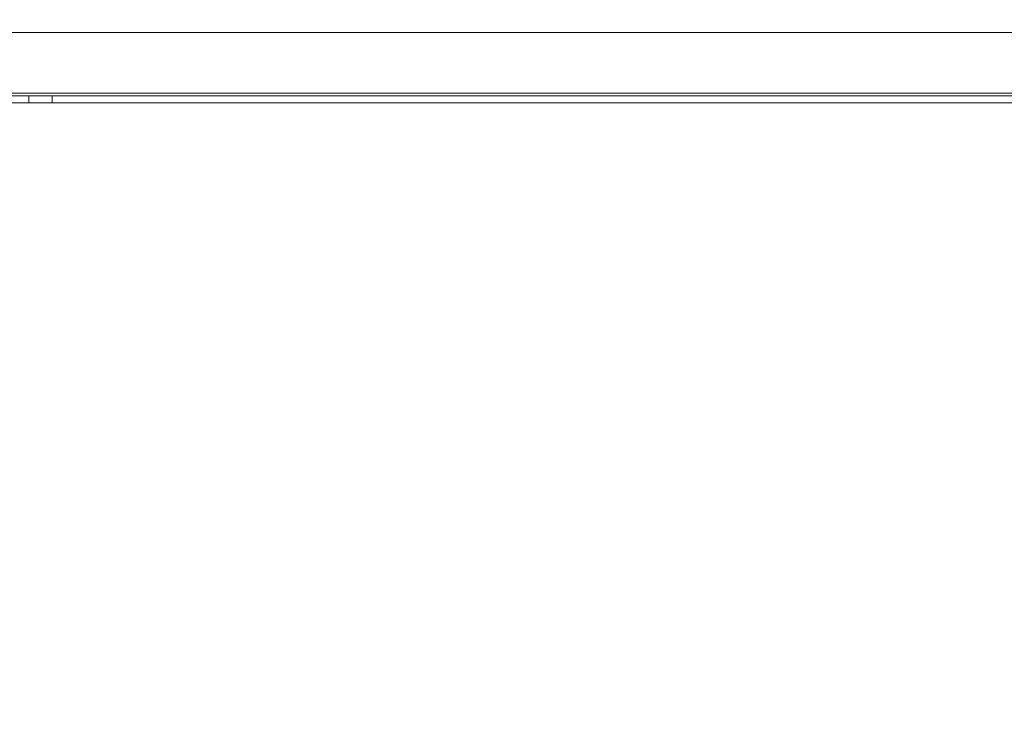
# Model space of a CAD drawing. Units: millimetres. Extents: x -3786 to 4614, y -3385 to 2555.
# Drawn here: x 664 to 873, y -2103 to -1954 of the extents above; entities that cross this region are included whole.
import ezdxf

# ---------------------------------------------------------------- set-up
doc = ezdxf.new("R2010")
doc.units = ezdxf.units.MM
doc.header["$LTSCALE"] = 5
doc.header["$PDSIZE"] = -1
doc.layers.add('Dimensions', color=7, linetype='Continuous')
doc.styles.get("Standard").update_dxf_attribs({"font": 'romans.shx', "width": 0.8})
doc.dimstyles.new('SLDDIMSTYLE2', dxfattribs={"dimscale": 10, "dimtxt": 2.5, "dimasz": 3.302, "dimexe": 1, "dimexo": 1, "dimgap": 0.926042, "dimtad": 1, "dimdec": 0, "dimrnd": 1e-09, "dimzin": 12, "dimdsep": 46, "dimtxsty": 'Standard', "dimcen": 2, "dimadec": 0, "dimazin": 3, "dimtfac": 1, "dimtdec": 0, "dimtmove": 0, "dimatfit": 0, "dimfxl": 1, "dimfrac": 2, "dimtolj": 1, "dimtzin": 12, "dimarcsym": 0})

# ---------------------------------------------------------------- blocks, each defined once
blk = doc.blocks.new('*D3')
at = {"layer": 'Defpoints', "color": 0, "transparency": 16777216}
for p in [(318.45, -1921.99), (1018.61, -1921.99), (1018.61, -2364.24)]:
    blk.add_point(p, dxfattribs=at)
at = {"layer": 'Dimensions', "color": 0, "lineweight": -2, "transparency": 16777216}
for p, q in [((318.45, -1941.99), (318.45, -2384.24)), ((1018.61, -1941.99), (1018.61, -2384.24)), ((384.49, -2364.24), (952.57, -2364.24))]:
    blk.add_line(p, q, dxfattribs=at)
at = {"layer": 'Dimensions', "color": 0, "transparency": 16777216}
for points in [[(384.49, -2353.23), (384.49, -2375.24), (318.45, -2364.24)], [(952.57, -2353.23), (952.57, -2375.24), (1018.61, -2364.24)]]:
    blk.add_solid(points, dxfattribs=at)
at = {"layer": 'Dimensions', "color": 0, "transparency": 16777216, "insert": (668.53, -2320.72), "char_height": 50, "attachment_point": 5}
blk.add_mtext('\\A1;700', dxfattribs=at)
blk = doc.blocks.new('*D5')
at = {"layer": 'Defpoints', "color": 0, "transparency": 16777216}
for p in [(268.45, -1969.14), (1068.45, -1969.14), (1068.45, -2477.34)]:
    blk.add_point(p, dxfattribs=at)
at = {"layer": 'Dimensions', "color": 0, "lineweight": -2, "transparency": 16777216}
for p, q in [((268.45, -1989.14), (268.45, -2497.34)), ((1068.45, -1989.14), (1068.45, -2497.34)), ((334.49, -2477.34), (1002.41, -2477.34))]:
    blk.add_line(p, q, dxfattribs=at)
at = {"layer": 'Dimensions', "color": 0, "transparency": 16777216}
for points in [[(334.49, -2466.33), (334.49, -2488.35), (268.45, -2477.34)], [(1002.41, -2466.33), (1002.41, -2488.35), (1068.45, -2477.34)]]:
    blk.add_solid(points, dxfattribs=at)
at = {"layer": 'Dimensions', "color": 0, "transparency": 16777216, "insert": (668.45, -2433.82), "char_height": 50, "attachment_point": 5}
blk.add_mtext('\\A1;800', dxfattribs=at)

msp = doc.modelspace()

# ---------------------------------------------------------------- linework, layer by layer
at = {"color": 7, "linetype": 'Continuous', "lineweight": 18}
for p, q in [((354.95, -1956.99), (981.95, -1956.99)), ((354.95, -1956.99), (981.95, -1956.99)), ((981.95, -1956.99), (354.95, -1956.99)), ((981.95, -1956.99), (354.95, -1956.99)), ((314.95, -1969.89), (1021.95, -1969.89)), ((314.95, -1969.89), (1021.95, -1969.89)), ((1021.95, -1969.89), (314.95, -1969.89)), ((1021.95, -1969.89), (314.95, -1969.89)), ((354.95, -1969.89), (981.95, -1969.89)), ((981.95, -1969.89), (354.95, -1969.89)), ((981.95, -1969.89), (354.95, -1969.89)), ((354.95, -1969.89), (981.95, -1969.89)), ((1021.95, -1970.49), (314.95, -1970.49)), ((314.95, -1970.49), (1021.95, -1970.49)), ((314.95, -1971.99), (1021.95, -1971.99)), ((1021.95, -1971.99), (314.95, -1971.99)), ((354.95, -1970.49), (981.95, -1970.49)), ((981.95, -1970.49), (354.95, -1970.49)), ((981.95, -1971.99), (354.95, -1971.99)), ((354.95, -1971.99), (981.95, -1971.99)), ((665.95, -1970.49), (665.95, -1971.99)), ((665.95, -1970.49), (665.95, -1971.99)), ((670.95, -1971.99), (670.95, -1970.49)), ((670.95, -1971.99), (670.95, -1970.49))]:
    msp.add_line(p, q, dxfattribs=at)
at = {"color": 7, "linetype": 'Continuous', "lineweight": 18, "flags": 128}
for points in [[(665.95, -1970.49), (666.06, -1970.49), (666.38, -1970.49), (666.89, -1970.49), (667.53, -1970.49), (668.26, -1970.49), (669, -1970.49), (669.7, -1970.49), (670.28, -1970.49), (670.7, -1970.49), (670.92, -1970.49), (670.92, -1970.49), (670.7, -1970.49), (670.28, -1970.49), (669.7, -1970.49), (669, -1970.49), (668.26, -1970.49), (667.53, -1970.49), (666.89, -1970.49), (666.38, -1970.49), (666.06, -1970.49), (665.95, -1970.49)], [(668.45, -1971.99), (669.18, -1971.99), (669.86, -1971.99), (670.4, -1971.99), (670.78, -1971.99), (670.94, -1971.99), (670.89, -1971.99), (670.61, -1971.99), (670.15, -1971.99), (669.53, -1971.99), (668.82, -1971.99), (668.08, -1971.99), (667.36, -1971.99), (666.75, -1971.99), (666.28, -1971.99), (666.01, -1971.99), (665.96, -1971.99), (666.12, -1971.99), (666.49, -1971.99), (667.04, -1971.99), (667.71, -1971.99), (668.45, -1971.99)], [(668.45, -1971.99), (667.71, -1971.99), (667.04, -1971.99), (666.49, -1971.99), (666.12, -1971.99), (665.96, -1971.99), (666.01, -1971.99), (666.28, -1971.99), (666.75, -1971.99), (667.36, -1971.99), (668.08, -1971.99), (668.82, -1971.99), (669.53, -1971.99), (670.15, -1971.99), (670.61, -1971.99), (670.89, -1971.99), (670.94, -1971.99), (670.78, -1971.99), (670.4, -1971.99), (669.86, -1971.99), (669.18, -1971.99), (668.45, -1971.99)], [(670.95, -1970.49), (670.84, -1970.49), (670.51, -1970.49), (670.01, -1970.49), (669.36, -1970.49), (668.63, -1970.49), (667.89, -1970.49), (667.2, -1970.49), (666.62, -1970.49), (666.2, -1970.49), (665.98, -1970.49), (665.98, -1970.49), (666.2, -1970.49), (666.62, -1970.49), (667.2, -1970.49), (667.89, -1970.49), (668.63, -1970.49), (669.36, -1970.49), (670.01, -1970.49), (670.51, -1970.49), (670.84, -1970.49), (670.95, -1970.49)]]:
    msp.add_lwpolyline(points, dxfattribs=at)

# ---------------------------------------------------------------- dimensions: what is measured, and where the dimension line sits
at = {"layer": 'Dimensions'}
for base, p1, p2, picture, middle in [((1018.61, -2364.24), (318.45, -1921.99), (1018.61, -1921.99), '*D3', (668.53, -2320.72)), ((1068.45, -2477.34), (268.45, -1969.14), (1068.45, -1969.14), '*D5', (668.45, -2433.82))]:
    dim = msp.add_linear_dim(base=base, p1=p1, p2=p2, dimstyle='SLDDIMSTYLE2', override={"dimscale": 20}, dxfattribs=at)
    dim.commit()
    dim.dimension.update_dxf_attribs({"geometry": picture, "text_midpoint": middle})

doc.saveas('drawing.dxf')
